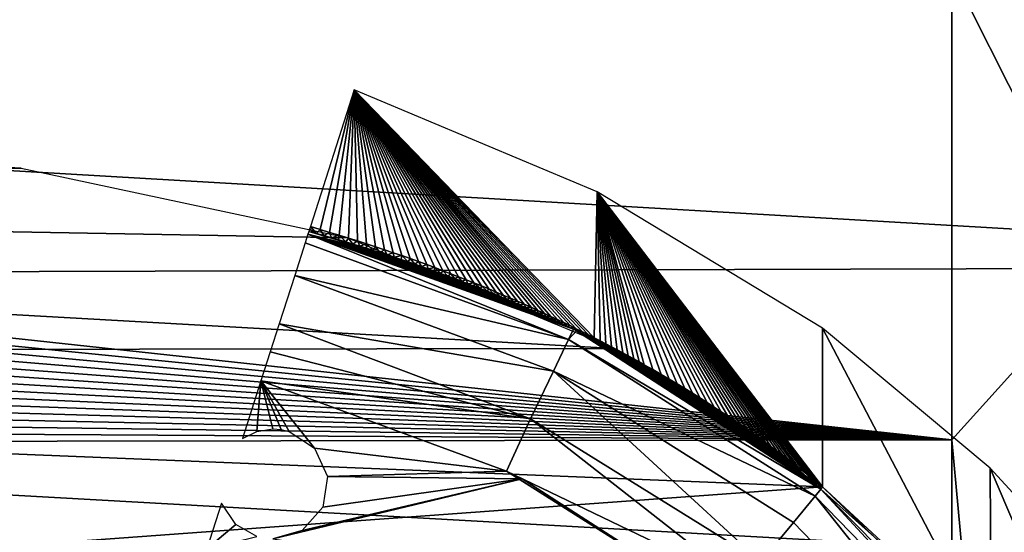
# Model space of a CAD drawing. Units: millimetres. Extents: x -179 to 179, y -670 to 0.
# Drawn here: x 69 to 132, y -286 to -253 of the extents above; entities that cross this region are included whole.
import ezdxf

# ---------------------------------------------------------------- set-up
doc = ezdxf.new("R2010")
doc.units = ezdxf.units.MM
doc.header["$LTSCALE"] = 65.185185
for name, color, linetype in [('121', 7, 'CONTINUOUS'), ('123', 7, 'CONTINUOUS'), ('156', 7, 'CONTINUOUS'), ('262', 7, 'CONTINUOUS'), ('303', 7, 'CONTINUOUS'), ('32', 7, 'CONTINUOUS'), ('34', 7, 'CONTINUOUS'), ('35', 7, 'CONTINUOUS'), ('36', 7, 'CONTINUOUS'), ('37', 7, 'CONTINUOUS')]:
    doc.layers.add(name, color=color, linetype=linetype)

msp = doc.modelspace()

# ---------------------------------------------------------------- linework, layer by layer
at = {"layer": '121', "linetype": 'CONTINUOUS'}
for points in [[(120.017, -283.195, -457.798), (127.716, -290.345, -457.798), (120, -283.182, -416.298), (120.017, -283.195, -457.798)], [(120, -283.182, -416.298), (127.716, -290.345, -457.798), (130.733, -293.575, -416.298), (120, -283.182, -416.298)]]:
    msp.add_3dface(points, dxfattribs=at)
at = {"layer": '123', "linetype": 'CONTINUOUS'}
for points in [[(128.225, -280.19, -801.798), (-128.232, -252.434, -801.798), (128.232, -250.394, -801.798), (128.225, -280.19, -801.798)], [(-128.232, -254.557, -801.798), (-128.232, -252.434, -801.798), (128.225, -280.19, -801.798), (-128.232, -254.557, -801.798)], [(-128.232, -256.662, -801.798), (-128.232, -254.557, -801.798), (128.225, -280.19, -801.798), (-128.232, -256.662, -801.798)], [(-128.232, -258.749, -801.798), (-128.232, -256.662, -801.798), (128.225, -280.19, -801.798), (-128.232, -258.749, -801.798)], [(-128.231, -260.819, -801.798), (-128.232, -258.749, -801.798), (128.225, -280.19, -801.798), (-128.231, -260.819, -801.798)], [(-128.231, -262.871, -801.798), (-128.231, -260.819, -801.798), (128.225, -280.19, -801.798), (-128.231, -262.871, -801.798)], [(-128.231, -264.905, -801.798), (-128.231, -262.871, -801.798), (128.225, -280.19, -801.798), (-128.231, -264.905, -801.798)], [(-128.23, -266.921, -801.798), (-128.231, -264.905, -801.798), (128.225, -280.19, -801.798), (-128.23, -266.921, -801.798)], [(-128.23, -268.921, -801.798), (-128.23, -266.921, -801.798), (128.225, -280.19, -801.798), (-128.23, -268.921, -801.798)], [(-128.229, -270.905, -801.798), (-128.23, -268.921, -801.798), (128.225, -280.19, -801.798), (-128.229, -270.905, -801.798)], [(-128.229, -272.872, -801.798), (-128.229, -270.905, -801.798), (128.225, -280.19, -801.798), (-128.229, -272.872, -801.798)], [(-128.228, -274.823, -801.798), (-128.229, -272.872, -801.798), (128.225, -280.19, -801.798), (-128.228, -274.823, -801.798)], [(-128.227, -276.757, -801.798), (-128.228, -274.823, -801.798), (128.225, -280.19, -801.798), (-128.227, -276.757, -801.798)], [(-128.226, -278.675, -801.798), (-128.227, -276.757, -801.798), (128.225, -280.19, -801.798), (-128.226, -278.675, -801.798)], [(-128.225, -280.578, -801.798), (-128.226, -278.675, -801.798), (128.225, -280.19, -801.798), (-128.225, -280.578, -801.798)], [(128.194, -306.45, -801.798), (-128.225, -280.578, -801.798), (128.225, -280.19, -801.798), (128.194, -306.45, -801.798)], [(-128.224, -282.465, -801.798), (-128.225, -280.578, -801.798), (128.194, -306.45, -801.798), (-128.224, -282.465, -801.798)], [(-128.223, -284.336, -801.798), (-128.224, -282.465, -801.798), (128.194, -306.45, -801.798), (-128.223, -284.336, -801.798)], [(-128.221, -286.191, -801.798), (-128.223, -284.336, -801.798), (128.194, -306.45, -801.798), (-128.221, -286.191, -801.798)]]:
    msp.add_3dface(points, dxfattribs=at)
at = {"layer": '156', "linetype": 'CONTINUOUS'}
for points in [[(-173.429, -248.946, -401.798), (173.434, -269.173, -401.798), (173.429, -248.096, -401.798), (-173.429, -248.946, -401.798)], [(-173.429, -248.946, -401.798), (-173.435, -270.167, -401.798), (173.434, -269.173, -401.798), (-173.429, -248.946, -401.798)], [(-173.435, -270.167, -401.798), (173.438, -289.594, -401.798), (173.434, -269.173, -401.798), (-173.435, -270.167, -401.798)], [(-173.435, -270.167, -401.798), (-173.439, -290.725, -401.798), (173.438, -289.594, -401.798), (-173.435, -270.167, -401.798)]]:
    msp.add_3dface(points, dxfattribs=at)
at = {"layer": '262', "linetype": 'CONTINUOUS'}
for points in [[(-55.578, -261.822, -412.798), (68.959, -262.9, -412.798), (-68.877, -264.493, -412.798), (-55.578, -261.822, -412.798)], [(64.595, -262.421, -412.798), (68.959, -262.9, -412.798), (-55.578, -261.822, -412.798), (64.595, -262.421, -412.798)], [(68.959, -262.9, -412.798), (89.767, -267.322, -412.798), (-68.877, -264.493, -412.798), (68.959, -262.9, -412.798)], [(-68.877, -264.493, -412.798), (106.748, -274.366, -412.798), (-89.959, -274.643, -412.798), (-68.877, -264.493, -412.798)], [(89.767, -267.322, -412.798), (106.748, -274.366, -412.798), (-68.877, -264.493, -412.798), (89.767, -267.322, -412.798)], [(106.748, -274.366, -412.798), (120.001, -283.182, -412.798), (-89.959, -274.643, -412.798), (106.748, -274.366, -412.798)], [(120.001, -283.182, -412.798), (30.117, -289.75, -412.798), (-89.959, -274.643, -412.798), (120.001, -283.182, -412.798)], [(130.733, -293.576, -412.798), (30.117, -289.75, -412.798), (120.001, -283.182, -412.798), (130.733, -293.576, -412.798)]]:
    msp.add_3dface(points, dxfattribs=at)
at = {"layer": '303', "linetype": 'CONTINUOUS'}
for points in [[(137.873, -269.505, -744.185), (128.207, -127.595, -801.798), (135.767, -125, -756.798), (137.873, -269.505, -744.185)], [(128.219, -176.645, -801.798), (128.207, -127.595, -801.798), (137.873, -269.505, -744.185), (128.219, -176.645, -801.798)], [(128.228, -216.374, -801.798), (128.219, -176.645, -801.798), (137.873, -269.505, -744.185), (128.228, -216.374, -801.798)], [(128.232, -250.394, -801.798), (128.228, -216.374, -801.798), (137.873, -269.505, -744.185), (128.232, -250.394, -801.798)], [(128.225, -280.19, -801.798), (128.232, -250.394, -801.798), (137.873, -269.505, -744.185), (128.225, -280.19, -801.798)], [(128.225, -280.19, -801.798), (137.873, -269.505, -744.185), (137.395, -379.375, -744.185), (128.225, -280.19, -801.798)], [(128.194, -306.45, -801.798), (128.225, -280.19, -801.798), (137.395, -379.375, -744.185), (128.194, -306.45, -801.798)]]:
    msp.add_3dface(points, dxfattribs=at)
at = {"layer": '32', "linetype": 'CONTINUOUS'}
for points in [[(83.05, -280.099, -467.798), (83.98, -279.651, -467.798), (84.225, -276.442, -467.798), (83.05, -280.099, -467.798)], [(83.98, -279.651, -467.798), (85, -279.5, -467.798), (84.225, -276.442, -467.798), (83.98, -279.651, -467.798)], [(86.033, -279.656, -467.798), (87.644, -280.713, -467.798), (84.225, -276.442, -467.798), (86.033, -279.656, -467.798)], [(84.225, -276.442, -467.798), (87.644, -280.713, -467.798), (99.875, -282.193, -467.798), (84.225, -276.442, -467.798)], [(85.522, -279.539, -467.798), (86.033, -279.656, -467.798), (84.225, -276.442, -467.798), (85.522, -279.539, -467.798)], [(85, -279.5, -467.798), (85.522, -279.539, -467.798), (84.225, -276.442, -467.798), (85, -279.5, -467.798)], [(87.644, -280.713, -467.798), (88.467, -282.529, -467.798), (99.875, -282.193, -467.798), (87.644, -280.713, -467.798)], [(86.848, -285.968, -467.798), (85, -286.5, -467.798), (100.86, -282.677, -467.798), (86.848, -285.968, -467.798)], [(100.86, -282.677, -467.798), (85, -286.5, -467.798), (113.638, -290.897, -467.798), (100.86, -282.677, -467.798)], [(88.171, -284.479, -467.798), (86.848, -285.968, -467.798), (100.86, -282.677, -467.798), (88.171, -284.479, -467.798)], [(88.467, -282.529, -467.798), (88.171, -284.479, -467.798), (100.86, -282.677, -467.798), (88.467, -282.529, -467.798)], [(99.875, -282.193, -467.798), (88.467, -282.529, -467.798), (100.86, -282.677, -467.798), (99.875, -282.193, -467.798)], [(81.724, -284.227, -467.798), (80.792, -287.126, -467.798), (82.632, -285.572, -467.798), (81.724, -284.227, -467.798)], [(82.632, -285.572, -467.798), (80.792, -287.126, -467.798), (83.968, -286.344, -467.798), (82.632, -285.572, -467.798)]]:
    msp.add_3dface(points, dxfattribs=at)
at = {"layer": '34', "linetype": 'CONTINUOUS'}
for points in [[(119.53, -283.784, -461.631), (135.179, -299.878, -461.479), (119.895, -283.342, -459.741), (119.53, -283.784, -461.631)], [(120.017, -283.195, -457.798), (119.895, -283.342, -459.741), (127.716, -290.345, -457.798), (120.017, -283.195, -457.798)], [(135.179, -299.878, -461.479), (135.261, -298.866, -457.798), (119.895, -283.342, -459.741), (135.179, -299.878, -461.479)], [(119.895, -283.342, -459.741), (135.261, -298.866, -457.798), (127.716, -290.345, -457.798), (119.895, -283.342, -459.741)], [(118.148, -285.454, -464.871), (133.446, -301.277, -464.869), (119.53, -283.784, -461.631), (118.148, -285.454, -464.871)], [(133.446, -301.277, -464.869), (135.179, -299.878, -461.479), (119.53, -283.784, -461.631), (133.446, -301.277, -464.869)], [(116.081, -287.949, -467.036), (133.446, -301.277, -464.869), (118.148, -285.454, -464.871), (116.081, -287.949, -467.036)]]:
    msp.add_3dface(points, dxfattribs=at)
at = {"layer": '35', "linetype": 'CONTINUOUS'}
for points in [[(87.225, -267.103, -459.782), (87.049, -267.653, -461.66), (103.822, -273.795, -461.525), (87.225, -267.103, -459.782)], [(87.286, -266.914, -457.849), (87.225, -267.103, -459.782), (91.391, -268.128, -457.849), (87.286, -266.914, -457.849)], [(91.391, -268.128, -457.849), (87.225, -267.103, -459.782), (91.813, -268.263, -457.849), (91.391, -268.128, -457.849)], [(91.813, -268.263, -457.849), (87.225, -267.103, -459.782), (92.274, -268.413, -457.849), (91.813, -268.263, -457.849)], [(92.274, -268.413, -457.849), (87.225, -267.103, -459.782), (92.727, -268.562, -457.85), (92.274, -268.413, -457.849)], [(92.727, -268.562, -457.85), (87.225, -267.103, -459.782), (93.173, -268.711, -457.85), (92.727, -268.562, -457.85)], [(93.173, -268.711, -457.85), (87.225, -267.103, -459.782), (93.611, -268.859, -457.85), (93.173, -268.711, -457.85)], [(93.611, -268.859, -457.85), (87.225, -267.103, -459.782), (94.041, -269.007, -457.851), (93.611, -268.859, -457.85)], [(94.041, -269.007, -457.851), (87.225, -267.103, -459.782), (94.464, -269.155, -457.851), (94.041, -269.007, -457.851)], [(94.464, -269.155, -457.851), (87.225, -267.103, -459.782), (94.88, -269.302, -457.851), (94.464, -269.155, -457.851)], [(94.88, -269.302, -457.851), (87.225, -267.103, -459.782), (95.29, -269.449, -457.852), (94.88, -269.302, -457.851)], [(95.29, -269.449, -457.852), (87.225, -267.103, -459.782), (95.692, -269.595, -457.852), (95.29, -269.449, -457.852)], [(95.692, -269.595, -457.852), (87.225, -267.103, -459.782), (96.136, -269.759, -457.852), (95.692, -269.595, -457.852)], [(96.136, -269.759, -457.852), (87.225, -267.103, -459.782), (96.572, -269.922, -457.853), (96.136, -269.759, -457.852)], [(96.572, -269.922, -457.853), (87.225, -267.103, -459.782), (97, -270.084, -457.853), (96.572, -269.922, -457.853)], [(97, -270.084, -457.853), (87.225, -267.103, -459.782), (97.419, -270.246, -457.854), (97, -270.084, -457.853)], [(97.419, -270.246, -457.854), (87.225, -267.103, -459.782), (97.831, -270.406, -457.854), (97.419, -270.246, -457.854)], [(97.831, -270.406, -457.854), (87.225, -267.103, -459.782), (98.235, -270.565, -457.854), (97.831, -270.406, -457.854)], [(98.235, -270.565, -457.854), (87.225, -267.103, -459.782), (98.631, -270.724, -457.855), (98.235, -270.565, -457.854)], [(98.631, -270.724, -457.855), (87.225, -267.103, -459.782), (99.02, -270.881, -457.855), (98.631, -270.724, -457.855)], [(99.02, -270.881, -457.855), (87.225, -267.103, -459.782), (99.455, -271.06, -457.855), (99.02, -270.881, -457.855)], [(99.455, -271.06, -457.855), (87.225, -267.103, -459.782), (99.881, -271.237, -457.856), (99.455, -271.06, -457.855)], [(99.881, -271.237, -457.856), (87.225, -267.103, -459.782), (100.298, -271.413, -457.856), (99.881, -271.237, -457.856)], [(100.298, -271.413, -457.856), (87.225, -267.103, -459.782), (100.706, -271.587, -457.856), (100.298, -271.413, -457.856)], [(100.706, -271.587, -457.856), (87.225, -267.103, -459.782), (101.105, -271.76, -457.857), (100.706, -271.587, -457.856)], [(101.105, -271.76, -457.857), (87.225, -267.103, -459.782), (101.496, -271.931, -457.857), (101.105, -271.76, -457.857)], [(101.496, -271.931, -457.857), (87.225, -267.103, -459.782), (101.878, -272.101, -457.857), (101.496, -271.931, -457.857)], [(101.878, -272.101, -457.857), (87.225, -267.103, -459.782), (102.357, -272.316, -457.857), (101.878, -272.101, -457.857)], [(102.357, -272.316, -457.857), (87.225, -267.103, -459.782), (102.823, -272.529, -457.857), (102.357, -272.316, -457.857)], [(102.823, -272.529, -457.857), (87.225, -267.103, -459.782), (103.276, -272.739, -457.857), (102.823, -272.529, -457.857)], [(103.276, -272.739, -457.857), (87.225, -267.103, -459.782), (103.718, -272.947, -457.857), (103.276, -272.739, -457.857)], [(103.718, -272.947, -457.857), (87.225, -267.103, -459.782), (104.147, -273.152, -457.857), (103.718, -272.947, -457.857)], [(104.147, -273.152, -457.857), (87.225, -267.103, -459.782), (103.822, -273.795, -461.525), (104.147, -273.152, -457.857)], [(87.771, -267.048, -457.849), (87.286, -266.914, -457.849), (90.963, -267.994, -457.849), (87.771, -267.048, -457.849)], [(90.963, -267.994, -457.849), (87.286, -266.914, -457.849), (91.391, -268.128, -457.849), (90.963, -267.994, -457.849)], [(88.248, -267.183, -457.849), (87.771, -267.048, -457.849), (90.529, -267.859, -457.849), (88.248, -267.183, -457.849)], [(90.529, -267.859, -457.849), (87.771, -267.048, -457.849), (90.963, -267.994, -457.849), (90.529, -267.859, -457.849)], [(87.049, -267.653, -461.66), (86.386, -269.718, -464.882), (103.822, -273.795, -461.525), (87.049, -267.653, -461.66)], [(88.718, -267.318, -457.849), (88.248, -267.183, -457.849), (90.086, -267.724, -457.849), (88.718, -267.318, -457.849)], [(90.086, -267.724, -457.849), (88.248, -267.183, -457.849), (90.529, -267.859, -457.849), (90.086, -267.724, -457.849)], [(89.181, -267.453, -457.849), (88.718, -267.318, -457.849), (89.637, -267.588, -457.849), (89.181, -267.453, -457.849)], [(89.637, -267.588, -457.849), (88.718, -267.318, -457.849), (90.086, -267.724, -457.849), (89.637, -267.588, -457.849)], [(86.386, -269.718, -464.882), (85.395, -272.799, -467.038), (102.856, -275.808, -464.894), (86.386, -269.718, -464.882)], [(103.822, -273.795, -461.525), (86.386, -269.718, -464.882), (102.856, -275.808, -464.894), (103.822, -273.795, -461.525)], [(85.395, -272.799, -467.038), (84.819, -274.595, -467.608), (101.393, -278.856, -467.102), (85.395, -272.799, -467.038)], [(102.856, -275.808, -464.894), (85.395, -272.799, -467.038), (101.393, -278.856, -467.102), (102.856, -275.808, -464.894)], [(104.147, -273.152, -457.857), (103.822, -273.795, -461.525), (104.336, -273.243, -457.857), (104.147, -273.152, -457.857)], [(103.822, -273.795, -461.525), (119.895, -283.342, -459.741), (104.336, -273.243, -457.857), (103.822, -273.795, -461.525)], [(104.336, -273.243, -457.857), (119.895, -283.342, -459.741), (104.785, -273.461, -457.857), (104.336, -273.243, -457.857)], [(119.53, -283.784, -461.631), (103.822, -273.795, -461.525), (102.856, -275.808, -464.894), (119.53, -283.784, -461.631)], [(119.53, -283.784, -461.631), (119.895, -283.342, -459.741), (103.822, -273.795, -461.525), (119.53, -283.784, -461.631)], [(104.785, -273.461, -457.857), (119.895, -283.342, -459.741), (105.221, -273.676, -457.857), (104.785, -273.461, -457.857)], [(105.221, -273.676, -457.857), (119.895, -283.342, -459.741), (105.644, -273.888, -457.857), (105.221, -273.676, -457.857)], [(105.644, -273.888, -457.857), (119.895, -283.342, -459.741), (106.054, -274.096, -457.857), (105.644, -273.888, -457.857)], [(84.819, -274.595, -467.608), (84.225, -276.442, -467.798), (101.393, -278.856, -467.102), (84.819, -274.595, -467.608)], [(106.054, -274.096, -457.857), (119.895, -283.342, -459.741), (106.453, -274.301, -457.856), (106.054, -274.096, -457.857)], [(106.453, -274.301, -457.856), (119.895, -283.342, -459.741), (106.84, -274.503, -457.856), (106.453, -274.301, -457.856)], [(106.84, -274.503, -457.856), (119.895, -283.342, -459.741), (107.216, -274.701, -457.856), (106.84, -274.503, -457.856)], [(107.216, -274.701, -457.856), (119.895, -283.342, -459.741), (107.581, -274.895, -457.855), (107.216, -274.701, -457.856)], [(107.581, -274.895, -457.855), (119.895, -283.342, -459.741), (107.935, -275.086, -457.854), (107.581, -274.895, -457.855)], [(107.935, -275.086, -457.854), (119.895, -283.342, -459.741), (108.279, -275.274, -457.854), (107.935, -275.086, -457.854)], [(108.279, -275.274, -457.854), (119.895, -283.342, -459.741), (108.696, -275.504, -457.853), (108.279, -275.274, -457.854)], [(116.081, -287.949, -467.036), (102.856, -275.808, -464.894), (101.393, -278.856, -467.102), (116.081, -287.949, -467.036)], [(116.081, -287.949, -467.036), (118.148, -285.454, -464.871), (102.856, -275.808, -464.894), (116.081, -287.949, -467.036)], [(118.148, -285.454, -464.871), (119.53, -283.784, -461.631), (102.856, -275.808, -464.894), (118.148, -285.454, -464.871)], [(108.696, -275.504, -457.853), (119.895, -283.342, -459.741), (109.097, -275.729, -457.852), (108.696, -275.504, -457.853)], [(109.097, -275.729, -457.852), (119.895, -283.342, -459.741), (109.484, -275.948, -457.851), (109.097, -275.729, -457.852)], [(84.225, -276.442, -467.798), (99.875, -282.193, -467.798), (101.393, -278.856, -467.102), (84.225, -276.442, -467.798)], [(109.484, -275.948, -457.851), (119.895, -283.342, -459.741), (109.857, -276.163, -457.85), (109.484, -275.948, -457.851)], [(109.857, -276.163, -457.85), (119.895, -283.342, -459.741), (110.217, -276.372, -457.849), (109.857, -276.163, -457.85)], [(110.217, -276.372, -457.849), (119.895, -283.342, -459.741), (110.564, -276.576, -457.849), (110.217, -276.372, -457.849)], [(110.564, -276.576, -457.849), (119.895, -283.342, -459.741), (110.899, -276.775, -457.848), (110.564, -276.576, -457.849)], [(110.899, -276.775, -457.848), (119.895, -283.342, -459.741), (111.222, -276.97, -457.846), (110.899, -276.775, -457.848)], [(111.222, -276.97, -457.846), (119.895, -283.342, -459.741), (111.635, -277.221, -457.845), (111.222, -276.97, -457.846)], [(111.635, -277.221, -457.845), (119.895, -283.342, -459.741), (112.029, -277.465, -457.844), (111.635, -277.221, -457.845)], [(112.029, -277.465, -457.844), (119.895, -283.342, -459.741), (112.404, -277.7, -457.842), (112.029, -277.465, -457.844)], [(112.404, -277.7, -457.842), (119.895, -283.342, -459.741), (112.763, -277.927, -457.841), (112.404, -277.7, -457.842)], [(112.763, -277.927, -457.841), (119.895, -283.342, -459.741), (113.105, -278.146, -457.839), (112.763, -277.927, -457.841)], [(113.105, -278.146, -457.839), (119.895, -283.342, -459.741), (113.431, -278.357, -457.838), (113.105, -278.146, -457.839)], [(113.431, -278.357, -457.838), (119.895, -283.342, -459.741), (113.743, -278.562, -457.837), (113.431, -278.357, -457.838)], [(99.875, -282.193, -467.798), (114.877, -289.402, -467.608), (101.393, -278.856, -467.102), (99.875, -282.193, -467.798)], [(114.877, -289.402, -467.608), (116.081, -287.949, -467.036), (101.393, -278.856, -467.102), (114.877, -289.402, -467.608)], [(113.743, -278.562, -457.837), (119.895, -283.342, -459.741), (114.04, -278.758, -457.835), (113.743, -278.562, -457.837)], [(114.04, -278.758, -457.835), (119.895, -283.342, -459.741), (114.324, -278.948, -457.834), (114.04, -278.758, -457.835)], [(114.324, -278.948, -457.834), (119.895, -283.342, -459.741), (114.726, -279.22, -457.832), (114.324, -278.948, -457.834)], [(114.726, -279.22, -457.832), (119.895, -283.342, -459.741), (115.101, -279.477, -457.83), (114.726, -279.22, -457.832)], [(115.101, -279.477, -457.83), (119.895, -283.342, -459.741), (115.451, -279.721, -457.828), (115.101, -279.477, -457.83)], [(115.451, -279.721, -457.828), (119.895, -283.342, -459.741), (115.778, -279.951, -457.826), (115.451, -279.721, -457.828)], [(115.778, -279.951, -457.826), (119.895, -283.342, -459.741), (116.083, -280.169, -457.825), (115.778, -279.951, -457.826)], [(116.083, -280.169, -457.825), (119.895, -283.342, -459.741), (116.368, -280.375, -457.823), (116.083, -280.169, -457.825)], [(116.368, -280.375, -457.823), (119.895, -283.342, -459.741), (116.635, -280.568, -457.821), (116.368, -280.375, -457.823)], [(116.635, -280.568, -457.821), (119.895, -283.342, -459.741), (116.884, -280.751, -457.82), (116.635, -280.568, -457.821)], [(116.884, -280.751, -457.82), (119.895, -283.342, -459.741), (117.338, -281.085, -457.817), (116.884, -280.751, -457.82)], [(117.338, -281.085, -457.817), (119.895, -283.342, -459.741), (118.878, -282.281, -457.807), (117.338, -281.085, -457.817)], [(117.735, -281.381, -457.814), (117.338, -281.085, -457.817), (118.878, -282.281, -457.807), (117.735, -281.381, -457.814)], [(118.082, -281.645, -457.812), (117.735, -281.381, -457.814), (118.648, -282.093, -457.808), (118.082, -281.645, -457.812)], [(118.648, -282.093, -457.808), (117.735, -281.381, -457.814), (118.878, -282.281, -457.807), (118.648, -282.093, -457.808)], [(118.385, -281.882, -457.81), (118.082, -281.645, -457.812), (118.648, -282.093, -457.808), (118.385, -281.882, -457.81)], [(99.875, -282.193, -467.798), (100.86, -282.677, -467.798), (113.638, -290.897, -467.798), (99.875, -282.193, -467.798)], [(99.875, -282.193, -467.798), (113.638, -290.897, -467.798), (114.877, -289.402, -467.608), (99.875, -282.193, -467.798)], [(118.878, -282.281, -457.807), (119.895, -283.342, -459.741), (119.677, -282.922, -457.801), (118.878, -282.281, -457.807)], [(119.082, -282.444, -457.805), (118.878, -282.281, -457.807), (119.677, -282.922, -457.801), (119.082, -282.444, -457.805)], [(119.265, -282.584, -457.804), (119.082, -282.444, -457.805), (119.677, -282.922, -457.801), (119.265, -282.584, -457.804)], [(119.428, -282.703, -457.802), (119.265, -282.584, -457.804), (119.677, -282.922, -457.801), (119.428, -282.703, -457.802)], [(119.566, -282.814, -457.801), (119.428, -282.703, -457.802), (119.677, -282.922, -457.801), (119.566, -282.814, -457.801)], [(120.017, -283.195, -457.798), (119.677, -282.922, -457.801), (119.895, -283.342, -459.741), (120.017, -283.195, -457.798)]]:
    msp.add_3dface(points, dxfattribs=at)
at = {"layer": '36', "linetype": 'CONTINUOUS'}
for points in [[(87.286, -266.914, -457.849), (87.771, -267.048, -457.849), (87.334, -266.765, -437.08), (87.286, -266.914, -457.849)], [(87.334, -266.765, -437.08), (87.771, -267.048, -457.849), (87.382, -266.616, -416.298), (87.334, -266.765, -437.08)], [(87.382, -266.616, -416.298), (87.771, -267.048, -457.849), (87.998, -266.796, -416.298), (87.382, -266.616, -416.298)], [(87.771, -267.048, -457.849), (88.248, -267.183, -457.849), (87.998, -266.796, -416.298), (87.771, -267.048, -457.849)], [(87.998, -266.796, -416.298), (88.248, -267.183, -457.849), (88.607, -266.978, -416.298), (87.998, -266.796, -416.298)], [(88.248, -267.183, -457.849), (88.718, -267.318, -457.849), (88.607, -266.978, -416.298), (88.248, -267.183, -457.849)], [(88.607, -266.978, -416.298), (88.718, -267.318, -457.849), (89.208, -267.16, -416.298), (88.607, -266.978, -416.298)], [(88.718, -267.318, -457.849), (89.181, -267.453, -457.849), (89.208, -267.16, -416.298), (88.718, -267.318, -457.849)], [(89.181, -267.453, -457.849), (89.637, -267.588, -457.849), (89.208, -267.16, -416.298), (89.181, -267.453, -457.849)], [(89.208, -267.16, -416.298), (89.637, -267.588, -457.849), (89.801, -267.343, -416.298), (89.208, -267.16, -416.298)], [(89.637, -267.588, -457.849), (90.086, -267.724, -457.849), (89.801, -267.343, -416.298), (89.637, -267.588, -457.849)], [(89.801, -267.343, -416.298), (90.086, -267.724, -457.849), (90.387, -267.527, -416.298), (89.801, -267.343, -416.298)], [(90.086, -267.724, -457.849), (90.529, -267.859, -457.849), (90.387, -267.527, -416.298), (90.086, -267.724, -457.849)], [(90.387, -267.527, -416.298), (90.529, -267.859, -457.849), (90.965, -267.712, -416.298), (90.387, -267.527, -416.298)], [(90.529, -267.859, -457.849), (90.963, -267.994, -457.849), (90.965, -267.712, -416.298), (90.529, -267.859, -457.849)], [(90.963, -267.994, -457.849), (91.391, -268.128, -457.849), (90.965, -267.712, -416.298), (90.963, -267.994, -457.849)], [(90.965, -267.712, -416.298), (91.391, -268.128, -457.849), (91.535, -267.898, -416.298), (90.965, -267.712, -416.298)], [(91.391, -268.128, -457.849), (91.813, -268.263, -457.849), (91.535, -267.898, -416.298), (91.391, -268.128, -457.849)], [(91.535, -267.898, -416.298), (91.813, -268.263, -457.849), (92.098, -268.085, -416.298), (91.535, -267.898, -416.298)], [(91.813, -268.263, -457.849), (92.274, -268.413, -457.849), (92.098, -268.085, -416.298), (91.813, -268.263, -457.849)], [(92.098, -268.085, -416.298), (92.274, -268.413, -457.849), (92.652, -268.273, -416.298), (92.098, -268.085, -416.298)], [(92.274, -268.413, -457.849), (92.727, -268.562, -457.85), (92.652, -268.273, -416.298), (92.274, -268.413, -457.849)], [(92.652, -268.273, -416.298), (92.727, -268.562, -457.85), (93.199, -268.462, -416.298), (92.652, -268.273, -416.298)], [(92.727, -268.562, -457.85), (93.173, -268.711, -457.85), (93.199, -268.462, -416.298), (92.727, -268.562, -457.85)], [(93.173, -268.711, -457.85), (93.611, -268.859, -457.85), (93.199, -268.462, -416.298), (93.173, -268.711, -457.85)], [(93.199, -268.462, -416.298), (93.611, -268.859, -457.85), (93.737, -268.653, -416.298), (93.199, -268.462, -416.298)], [(93.611, -268.859, -457.85), (94.041, -269.007, -457.851), (93.737, -268.653, -416.298), (93.611, -268.859, -457.85)], [(93.737, -268.653, -416.298), (94.041, -269.007, -457.851), (94.269, -268.843, -416.298), (93.737, -268.653, -416.298)], [(94.041, -269.007, -457.851), (94.464, -269.155, -457.851), (94.269, -268.843, -416.298), (94.041, -269.007, -457.851)], [(94.269, -268.843, -416.298), (94.464, -269.155, -457.851), (94.793, -269.035, -416.298), (94.269, -268.843, -416.298)], [(94.464, -269.155, -457.851), (94.88, -269.302, -457.851), (94.793, -269.035, -416.298), (94.464, -269.155, -457.851)], [(94.793, -269.035, -416.298), (94.88, -269.302, -457.851), (95.31, -269.227, -416.298), (94.793, -269.035, -416.298)], [(94.88, -269.302, -457.851), (95.29, -269.449, -457.852), (95.31, -269.227, -416.298), (94.88, -269.302, -457.851)], [(95.29, -269.449, -457.852), (95.692, -269.595, -457.852), (95.31, -269.227, -416.298), (95.29, -269.449, -457.852)], [(95.31, -269.227, -416.298), (95.692, -269.595, -457.852), (95.822, -269.419, -416.298), (95.31, -269.227, -416.298)], [(95.692, -269.595, -457.852), (96.136, -269.759, -457.852), (95.822, -269.419, -416.298), (95.692, -269.595, -457.852)], [(95.822, -269.419, -416.298), (96.136, -269.759, -457.852), (96.326, -269.612, -416.298), (95.822, -269.419, -416.298)], [(96.136, -269.759, -457.852), (96.572, -269.922, -457.853), (96.326, -269.612, -416.298), (96.136, -269.759, -457.852)], [(96.326, -269.612, -416.298), (96.572, -269.922, -457.853), (96.823, -269.805, -416.298), (96.326, -269.612, -416.298)], [(96.572, -269.922, -457.853), (97, -270.084, -457.853), (96.823, -269.805, -416.298), (96.572, -269.922, -457.853)], [(96.823, -269.805, -416.298), (97, -270.084, -457.853), (97.314, -269.999, -416.298), (96.823, -269.805, -416.298)], [(97, -270.084, -457.853), (97.419, -270.246, -457.854), (97.314, -269.999, -416.298), (97, -270.084, -457.853)], [(97.314, -269.999, -416.298), (97.419, -270.246, -457.854), (97.797, -270.193, -416.298), (97.314, -269.999, -416.298)], [(97.419, -270.246, -457.854), (97.831, -270.406, -457.854), (97.797, -270.193, -416.298), (97.419, -270.246, -457.854)], [(97.831, -270.406, -457.854), (98.235, -270.565, -457.854), (97.797, -270.193, -416.298), (97.831, -270.406, -457.854)], [(97.797, -270.193, -416.298), (98.235, -270.565, -457.854), (98.274, -270.388, -416.298), (97.797, -270.193, -416.298)], [(98.235, -270.565, -457.854), (98.631, -270.724, -457.855), (98.274, -270.388, -416.298), (98.235, -270.565, -457.854)], [(98.274, -270.388, -416.298), (98.631, -270.724, -457.855), (98.744, -270.582, -416.298), (98.274, -270.388, -416.298)], [(98.631, -270.724, -457.855), (99.02, -270.881, -457.855), (98.744, -270.582, -416.298), (98.631, -270.724, -457.855)], [(98.744, -270.582, -416.298), (99.02, -270.881, -457.855), (99.209, -270.777, -416.298), (98.744, -270.582, -416.298)], [(99.02, -270.881, -457.855), (99.455, -271.06, -457.855), (99.209, -270.777, -416.298), (99.02, -270.881, -457.855)], [(99.209, -270.777, -416.298), (99.455, -271.06, -457.855), (99.667, -270.972, -416.298), (99.209, -270.777, -416.298)], [(99.455, -271.06, -457.855), (99.881, -271.237, -457.856), (99.667, -270.972, -416.298), (99.455, -271.06, -457.855)], [(99.667, -270.972, -416.298), (99.881, -271.237, -457.856), (100.12, -271.167, -416.298), (99.667, -270.972, -416.298)], [(99.881, -271.237, -457.856), (100.298, -271.413, -457.856), (100.12, -271.167, -416.298), (99.881, -271.237, -457.856)], [(100.12, -271.167, -416.298), (100.298, -271.413, -457.856), (100.565, -271.362, -416.298), (100.12, -271.167, -416.298)], [(100.298, -271.413, -457.856), (100.706, -271.587, -457.856), (100.565, -271.362, -416.298), (100.298, -271.413, -457.856)], [(100.565, -271.362, -416.298), (100.706, -271.587, -457.856), (101.005, -271.557, -416.298), (100.565, -271.362, -416.298)], [(100.706, -271.587, -457.856), (101.105, -271.76, -457.857), (101.005, -271.557, -416.298), (100.706, -271.587, -457.856)], [(101.005, -271.557, -416.298), (101.105, -271.76, -457.857), (101.438, -271.752, -416.298), (101.005, -271.557, -416.298)], [(101.105, -271.76, -457.857), (101.496, -271.931, -457.857), (101.438, -271.752, -416.298), (101.105, -271.76, -457.857)], [(101.438, -271.752, -416.298), (101.496, -271.931, -457.857), (101.866, -271.947, -416.298), (101.438, -271.752, -416.298)], [(101.496, -271.931, -457.857), (101.878, -272.101, -457.857), (101.866, -271.947, -416.298), (101.496, -271.931, -457.857)], [(101.866, -271.947, -416.298), (101.878, -272.101, -457.857), (102.288, -272.142, -416.298), (101.866, -271.947, -416.298)], [(101.878, -272.101, -457.857), (102.357, -272.316, -457.857), (102.288, -272.142, -416.298), (101.878, -272.101, -457.857)], [(102.288, -272.142, -416.298), (102.357, -272.316, -457.857), (102.704, -272.336, -416.298), (102.288, -272.142, -416.298)], [(102.357, -272.316, -457.857), (102.823, -272.529, -457.857), (102.704, -272.336, -416.298), (102.357, -272.316, -457.857)], [(102.704, -272.336, -416.298), (102.823, -272.529, -457.857), (103.115, -272.531, -416.298), (102.704, -272.336, -416.298)], [(102.823, -272.529, -457.857), (103.276, -272.739, -457.857), (103.115, -272.531, -416.298), (102.823, -272.529, -457.857)], [(103.115, -272.531, -416.298), (103.276, -272.739, -457.857), (103.521, -272.725, -416.298), (103.115, -272.531, -416.298)], [(103.276, -272.739, -457.857), (103.718, -272.947, -457.857), (103.521, -272.725, -416.298), (103.276, -272.739, -457.857)], [(103.521, -272.725, -416.298), (103.718, -272.947, -457.857), (103.921, -272.919, -416.298), (103.521, -272.725, -416.298)], [(103.718, -272.947, -457.857), (104.147, -273.152, -457.857), (103.921, -272.919, -416.298), (103.718, -272.947, -457.857)], [(103.921, -272.919, -416.298), (104.147, -273.152, -457.857), (104.314, -273.113, -416.298), (103.921, -272.919, -416.298)], [(104.147, -273.152, -457.857), (104.336, -273.243, -457.857), (104.314, -273.113, -416.298), (104.147, -273.152, -457.857)], [(104.314, -273.113, -416.298), (104.336, -273.243, -457.857), (104.703, -273.306, -416.298), (104.314, -273.113, -416.298)], [(104.336, -273.243, -457.857), (104.785, -273.461, -457.857), (104.703, -273.306, -416.298), (104.336, -273.243, -457.857)], [(104.703, -273.306, -416.298), (104.785, -273.461, -457.857), (105.086, -273.5, -416.298), (104.703, -273.306, -416.298)], [(104.785, -273.461, -457.857), (105.221, -273.676, -457.857), (105.086, -273.5, -416.298), (104.785, -273.461, -457.857)], [(105.086, -273.5, -416.298), (105.221, -273.676, -457.857), (105.464, -273.692, -416.298), (105.086, -273.5, -416.298)], [(105.221, -273.676, -457.857), (105.644, -273.888, -457.857), (105.464, -273.692, -416.298), (105.221, -273.676, -457.857)], [(105.464, -273.692, -416.298), (105.644, -273.888, -457.857), (105.838, -273.885, -416.298), (105.464, -273.692, -416.298)], [(105.644, -273.888, -457.857), (106.054, -274.096, -457.857), (105.838, -273.885, -416.298), (105.644, -273.888, -457.857)], [(105.838, -273.885, -416.298), (106.054, -274.096, -457.857), (106.207, -274.076, -416.298), (105.838, -273.885, -416.298)], [(106.054, -274.096, -457.857), (106.453, -274.301, -457.856), (106.207, -274.076, -416.298), (106.054, -274.096, -457.857)], [(106.207, -274.076, -416.298), (106.453, -274.301, -457.856), (106.57, -274.268, -416.298), (106.207, -274.076, -416.298)], [(106.453, -274.301, -457.856), (106.84, -274.503, -457.856), (106.57, -274.268, -416.298), (106.453, -274.301, -457.856)], [(106.57, -274.268, -416.298), (106.84, -274.503, -457.856), (106.928, -274.459, -416.298), (106.57, -274.268, -416.298)], [(106.84, -274.503, -457.856), (107.216, -274.701, -457.856), (106.928, -274.459, -416.298), (106.84, -274.503, -457.856)], [(106.928, -274.459, -416.298), (107.216, -274.701, -457.856), (107.281, -274.649, -416.298), (106.928, -274.459, -416.298)], [(107.216, -274.701, -457.856), (107.581, -274.895, -457.855), (107.281, -274.649, -416.298), (107.216, -274.701, -457.856)], [(107.281, -274.649, -416.298), (107.581, -274.895, -457.855), (107.629, -274.839, -416.298), (107.281, -274.649, -416.298)], [(107.581, -274.895, -457.855), (107.935, -275.086, -457.854), (107.629, -274.839, -416.298), (107.581, -274.895, -457.855)], [(107.629, -274.839, -416.298), (107.935, -275.086, -457.854), (107.973, -275.029, -416.298), (107.629, -274.839, -416.298)], [(107.935, -275.086, -457.854), (108.279, -275.274, -457.854), (107.973, -275.029, -416.298), (107.935, -275.086, -457.854)], [(107.973, -275.029, -416.298), (108.279, -275.274, -457.854), (108.312, -275.218, -416.298), (107.973, -275.029, -416.298)], [(108.279, -275.274, -457.854), (108.696, -275.504, -457.853), (108.312, -275.218, -416.298), (108.279, -275.274, -457.854)], [(108.312, -275.218, -416.298), (108.696, -275.504, -457.853), (108.647, -275.406, -416.298), (108.312, -275.218, -416.298)], [(108.696, -275.504, -457.853), (109.097, -275.729, -457.852), (108.647, -275.406, -416.298), (108.696, -275.504, -457.853)], [(108.647, -275.406, -416.298), (109.097, -275.729, -457.852), (109.187, -275.714, -416.298), (108.647, -275.406, -416.298)], [(109.097, -275.729, -457.852), (109.484, -275.948, -457.851), (109.187, -275.714, -416.298), (109.097, -275.729, -457.852)], [(109.187, -275.714, -416.298), (109.484, -275.948, -457.851), (109.714, -276.02, -416.298), (109.187, -275.714, -416.298)], [(109.484, -275.948, -457.851), (109.857, -276.163, -457.85), (109.714, -276.02, -416.298), (109.484, -275.948, -457.851)], [(109.857, -276.163, -457.85), (110.217, -276.372, -457.849), (109.714, -276.02, -416.298), (109.857, -276.163, -457.85)], [(109.714, -276.02, -416.298), (110.217, -276.372, -457.849), (110.23, -276.324, -416.298), (109.714, -276.02, -416.298)], [(110.217, -276.372, -457.849), (110.564, -276.576, -457.849), (110.23, -276.324, -416.298), (110.217, -276.372, -457.849)], [(110.23, -276.324, -416.298), (110.564, -276.576, -457.849), (110.734, -276.627, -416.298), (110.23, -276.324, -416.298)], [(110.564, -276.576, -457.849), (110.899, -276.775, -457.848), (110.734, -276.627, -416.298), (110.564, -276.576, -457.849)], [(110.899, -276.775, -457.848), (111.222, -276.97, -457.846), (110.734, -276.627, -416.298), (110.899, -276.775, -457.848)], [(110.734, -276.627, -416.298), (111.222, -276.97, -457.846), (111.228, -276.927, -416.298), (110.734, -276.627, -416.298)], [(111.222, -276.97, -457.846), (111.635, -277.221, -457.845), (111.228, -276.927, -416.298), (111.222, -276.97, -457.846)], [(111.228, -276.927, -416.298), (111.635, -277.221, -457.845), (111.711, -277.226, -416.298), (111.228, -276.927, -416.298)], [(111.635, -277.221, -457.845), (112.029, -277.465, -457.844), (111.711, -277.226, -416.298), (111.635, -277.221, -457.845)], [(111.711, -277.226, -416.298), (112.029, -277.465, -457.844), (112.182, -277.522, -416.298), (111.711, -277.226, -416.298)], [(112.029, -277.465, -457.844), (112.404, -277.7, -457.842), (112.182, -277.522, -416.298), (112.029, -277.465, -457.844)], [(112.182, -277.522, -416.298), (112.404, -277.7, -457.842), (112.643, -277.816, -416.298), (112.182, -277.522, -416.298)], [(112.404, -277.7, -457.842), (112.763, -277.927, -457.841), (112.643, -277.816, -416.298), (112.404, -277.7, -457.842)], [(112.643, -277.816, -416.298), (112.763, -277.927, -457.841), (113.094, -278.108, -416.298), (112.643, -277.816, -416.298)], [(112.763, -277.927, -457.841), (113.105, -278.146, -457.839), (113.094, -278.108, -416.298), (112.763, -277.927, -457.841)], [(113.105, -278.146, -457.839), (113.431, -278.357, -457.838), (113.094, -278.108, -416.298), (113.105, -278.146, -457.839)], [(113.094, -278.108, -416.298), (113.431, -278.357, -457.838), (113.535, -278.398, -416.298), (113.094, -278.108, -416.298)], [(113.431, -278.357, -457.838), (113.743, -278.562, -457.837), (113.535, -278.398, -416.298), (113.431, -278.357, -457.838)], [(113.535, -278.398, -416.298), (113.743, -278.562, -457.837), (113.966, -278.685, -416.298), (113.535, -278.398, -416.298)], [(113.743, -278.562, -457.837), (114.04, -278.758, -457.835), (113.966, -278.685, -416.298), (113.743, -278.562, -457.837)], [(114.04, -278.758, -457.835), (114.324, -278.948, -457.834), (113.966, -278.685, -416.298), (114.04, -278.758, -457.835)], [(113.966, -278.685, -416.298), (114.324, -278.948, -457.834), (114.388, -278.97, -416.298), (113.966, -278.685, -416.298)], [(114.324, -278.948, -457.834), (114.726, -279.22, -457.832), (114.388, -278.97, -416.298), (114.324, -278.948, -457.834)], [(114.388, -278.97, -416.298), (114.726, -279.22, -457.832), (114.8, -279.253, -416.298), (114.388, -278.97, -416.298)], [(114.726, -279.22, -457.832), (115.101, -279.477, -457.83), (114.8, -279.253, -416.298), (114.726, -279.22, -457.832)], [(114.8, -279.253, -416.298), (115.101, -279.477, -457.83), (115.203, -279.533, -416.298), (114.8, -279.253, -416.298)], [(115.101, -279.477, -457.83), (115.451, -279.721, -457.828), (115.203, -279.533, -416.298), (115.101, -279.477, -457.83)], [(115.203, -279.533, -416.298), (115.451, -279.721, -457.828), (115.598, -279.81, -416.298), (115.203, -279.533, -416.298)], [(115.451, -279.721, -457.828), (115.778, -279.951, -457.826), (115.598, -279.81, -416.298), (115.451, -279.721, -457.828)], [(115.598, -279.81, -416.298), (115.778, -279.951, -457.826), (115.984, -280.085, -416.298), (115.598, -279.81, -416.298)], [(115.778, -279.951, -457.826), (116.083, -280.169, -457.825), (115.984, -280.085, -416.298), (115.778, -279.951, -457.826)], [(115.984, -280.085, -416.298), (116.083, -280.169, -457.825), (116.36, -280.358, -416.298), (115.984, -280.085, -416.298)], [(116.083, -280.169, -457.825), (116.368, -280.375, -457.823), (116.36, -280.358, -416.298), (116.083, -280.169, -457.825)], [(116.368, -280.375, -457.823), (116.635, -280.568, -457.821), (116.36, -280.358, -416.298), (116.368, -280.375, -457.823)], [(116.36, -280.358, -416.298), (116.635, -280.568, -457.821), (116.729, -280.628, -416.298), (116.36, -280.358, -416.298)], [(116.635, -280.568, -457.821), (116.884, -280.751, -457.82), (116.729, -280.628, -416.298), (116.635, -280.568, -457.821)], [(116.729, -280.628, -416.298), (116.884, -280.751, -457.82), (117.09, -280.895, -416.298), (116.729, -280.628, -416.298)], [(116.884, -280.751, -457.82), (117.338, -281.085, -457.817), (117.09, -280.895, -416.298), (116.884, -280.751, -457.82)], [(117.09, -280.895, -416.298), (117.338, -281.085, -457.817), (117.443, -281.16, -416.298), (117.09, -280.895, -416.298)], [(117.338, -281.085, -457.817), (117.735, -281.381, -457.814), (117.443, -281.16, -416.298), (117.338, -281.085, -457.817)], [(117.443, -281.16, -416.298), (117.735, -281.381, -457.814), (117.788, -281.423, -416.298), (117.443, -281.16, -416.298)], [(117.735, -281.381, -457.814), (118.082, -281.645, -457.812), (117.788, -281.423, -416.298), (117.735, -281.381, -457.814)], [(117.788, -281.423, -416.298), (118.082, -281.645, -457.812), (118.126, -281.682, -416.298), (117.788, -281.423, -416.298)], [(118.082, -281.645, -457.812), (118.385, -281.882, -457.81), (118.126, -281.682, -416.298), (118.082, -281.645, -457.812)], [(118.126, -281.682, -416.298), (118.385, -281.882, -457.81), (118.456, -281.939, -416.298), (118.126, -281.682, -416.298)], [(118.385, -281.882, -457.81), (118.648, -282.093, -457.808), (118.456, -281.939, -416.298), (118.385, -281.882, -457.81)], [(118.456, -281.939, -416.298), (118.648, -282.093, -457.808), (118.779, -282.193, -416.298), (118.456, -281.939, -416.298)], [(118.648, -282.093, -457.808), (118.878, -282.281, -457.807), (118.779, -282.193, -416.298), (118.648, -282.093, -457.808)], [(118.878, -282.281, -457.807), (119.082, -282.444, -457.805), (118.779, -282.193, -416.298), (118.878, -282.281, -457.807)], [(118.779, -282.193, -416.298), (119.082, -282.444, -457.805), (119.095, -282.445, -416.298), (118.779, -282.193, -416.298)], [(119.082, -282.444, -457.805), (119.265, -282.584, -457.804), (119.095, -282.445, -416.298), (119.082, -282.444, -457.805)], [(119.095, -282.445, -416.298), (119.265, -282.584, -457.804), (119.404, -282.693, -416.298), (119.095, -282.445, -416.298)], [(119.265, -282.584, -457.804), (119.428, -282.703, -457.802), (119.404, -282.693, -416.298), (119.265, -282.584, -457.804)], [(119.428, -282.703, -457.802), (119.566, -282.814, -457.801), (119.404, -282.693, -416.298), (119.428, -282.703, -457.802)], [(119.566, -282.814, -457.801), (119.677, -282.922, -457.801), (119.404, -282.693, -416.298), (119.566, -282.814, -457.801)], [(119.404, -282.693, -416.298), (119.677, -282.922, -457.801), (119.706, -282.939, -416.298), (119.404, -282.693, -416.298)], [(119.677, -282.922, -457.801), (120.017, -283.195, -457.798), (119.706, -282.939, -416.298), (119.677, -282.922, -457.801)], [(119.706, -282.939, -416.298), (120.017, -283.195, -457.798), (120, -283.182, -416.298), (119.706, -282.939, -416.298)]]:
    msp.add_3dface(points, dxfattribs=at)
at = {"layer": '37', "linetype": 'CONTINUOUS'}
for points in [[(87.382, -266.616, -416.298), (87.998, -266.796, -416.298), (90.179, -257.911, -416.298), (87.382, -266.616, -416.298)], [(87.998, -266.796, -416.298), (88.607, -266.978, -416.298), (90.179, -257.911, -416.298), (87.998, -266.796, -416.298)], [(88.607, -266.978, -416.298), (89.208, -267.16, -416.298), (90.179, -257.911, -416.298), (88.607, -266.978, -416.298)], [(89.208, -267.16, -416.298), (89.801, -267.343, -416.298), (90.179, -257.911, -416.298), (89.208, -267.16, -416.298)], [(89.801, -267.343, -416.298), (90.387, -267.527, -416.298), (90.179, -257.911, -416.298), (89.801, -267.343, -416.298)], [(90.387, -267.527, -416.298), (90.965, -267.712, -416.298), (90.179, -257.911, -416.298), (90.387, -267.527, -416.298)], [(90.965, -267.712, -416.298), (91.535, -267.898, -416.298), (90.179, -257.911, -416.298), (90.965, -267.712, -416.298)], [(91.535, -267.898, -416.298), (92.098, -268.085, -416.298), (90.179, -257.911, -416.298), (91.535, -267.898, -416.298)], [(92.098, -268.085, -416.298), (92.652, -268.273, -416.298), (90.179, -257.911, -416.298), (92.098, -268.085, -416.298)], [(92.652, -268.273, -416.298), (93.199, -268.462, -416.298), (90.179, -257.911, -416.298), (92.652, -268.273, -416.298)], [(93.199, -268.462, -416.298), (93.737, -268.653, -416.298), (90.179, -257.911, -416.298), (93.199, -268.462, -416.298)], [(93.737, -268.653, -416.298), (94.269, -268.843, -416.298), (90.179, -257.911, -416.298), (93.737, -268.653, -416.298)], [(94.269, -268.843, -416.298), (94.793, -269.035, -416.298), (90.179, -257.911, -416.298), (94.269, -268.843, -416.298)], [(94.793, -269.035, -416.298), (95.31, -269.227, -416.298), (90.179, -257.911, -416.298), (94.793, -269.035, -416.298)], [(95.31, -269.227, -416.298), (95.822, -269.419, -416.298), (90.179, -257.911, -416.298), (95.31, -269.227, -416.298)], [(95.822, -269.419, -416.298), (96.326, -269.612, -416.298), (90.179, -257.911, -416.298), (95.822, -269.419, -416.298)], [(96.326, -269.612, -416.298), (96.823, -269.805, -416.298), (90.179, -257.911, -416.298), (96.326, -269.612, -416.298)], [(96.823, -269.805, -416.298), (97.314, -269.999, -416.298), (90.179, -257.911, -416.298), (96.823, -269.805, -416.298)], [(97.314, -269.999, -416.298), (97.797, -270.193, -416.298), (90.179, -257.911, -416.298), (97.314, -269.999, -416.298)], [(97.797, -270.193, -416.298), (98.274, -270.388, -416.298), (90.179, -257.911, -416.298), (97.797, -270.193, -416.298)], [(98.274, -270.388, -416.298), (98.744, -270.582, -416.298), (90.179, -257.911, -416.298), (98.274, -270.388, -416.298)], [(98.744, -270.582, -416.298), (99.209, -270.777, -416.298), (90.179, -257.911, -416.298), (98.744, -270.582, -416.298)], [(99.209, -270.777, -416.298), (99.667, -270.972, -416.298), (90.179, -257.911, -416.298), (99.209, -270.777, -416.298)], [(99.667, -270.972, -416.298), (100.12, -271.167, -416.298), (90.179, -257.911, -416.298), (99.667, -270.972, -416.298)], [(100.12, -271.167, -416.298), (100.565, -271.362, -416.298), (90.179, -257.911, -416.298), (100.12, -271.167, -416.298)], [(100.565, -271.362, -416.298), (101.005, -271.557, -416.298), (90.179, -257.911, -416.298), (100.565, -271.362, -416.298)], [(101.005, -271.557, -416.298), (101.438, -271.752, -416.298), (90.179, -257.911, -416.298), (101.005, -271.557, -416.298)], [(101.438, -271.752, -416.298), (101.866, -271.947, -416.298), (90.179, -257.911, -416.298), (101.438, -271.752, -416.298)], [(101.866, -271.947, -416.298), (102.288, -272.142, -416.298), (90.179, -257.911, -416.298), (101.866, -271.947, -416.298)], [(102.288, -272.142, -416.298), (102.704, -272.336, -416.298), (90.179, -257.911, -416.298), (102.288, -272.142, -416.298)], [(102.704, -272.336, -416.298), (103.115, -272.531, -416.298), (90.179, -257.911, -416.298), (102.704, -272.336, -416.298)], [(103.115, -272.531, -416.298), (103.521, -272.725, -416.298), (90.179, -257.911, -416.298), (103.115, -272.531, -416.298)], [(103.521, -272.725, -416.298), (103.921, -272.919, -416.298), (90.179, -257.911, -416.298), (103.521, -272.725, -416.298)], [(103.921, -272.919, -416.298), (104.314, -273.113, -416.298), (90.179, -257.911, -416.298), (103.921, -272.919, -416.298)], [(104.314, -273.113, -416.298), (104.703, -273.306, -416.298), (90.179, -257.911, -416.298), (104.314, -273.113, -416.298)], [(104.703, -273.306, -416.298), (105.086, -273.5, -416.298), (90.179, -257.911, -416.298), (104.703, -273.306, -416.298)], [(105.086, -273.5, -416.298), (105.464, -273.692, -416.298), (90.179, -257.911, -416.298), (105.086, -273.5, -416.298)], [(90.179, -257.911, -416.298), (105.464, -273.692, -416.298), (105.649, -264.39, -416.298), (90.179, -257.911, -416.298)], [(105.464, -273.692, -416.298), (105.838, -273.885, -416.298), (105.649, -264.39, -416.298), (105.464, -273.692, -416.298)], [(105.838, -273.885, -416.298), (106.207, -274.076, -416.298), (105.649, -264.39, -416.298), (105.838, -273.885, -416.298)], [(106.207, -274.076, -416.298), (106.57, -274.268, -416.298), (105.649, -264.39, -416.298), (106.207, -274.076, -416.298)], [(106.57, -274.268, -416.298), (106.928, -274.459, -416.298), (105.649, -264.39, -416.298), (106.57, -274.268, -416.298)], [(106.928, -274.459, -416.298), (107.281, -274.649, -416.298), (105.649, -264.39, -416.298), (106.928, -274.459, -416.298)], [(107.281, -274.649, -416.298), (107.629, -274.839, -416.298), (105.649, -264.39, -416.298), (107.281, -274.649, -416.298)], [(107.629, -274.839, -416.298), (107.973, -275.029, -416.298), (105.649, -264.39, -416.298), (107.629, -274.839, -416.298)], [(107.973, -275.029, -416.298), (108.312, -275.218, -416.298), (105.649, -264.39, -416.298), (107.973, -275.029, -416.298)], [(108.312, -275.218, -416.298), (108.647, -275.406, -416.298), (105.649, -264.39, -416.298), (108.312, -275.218, -416.298)], [(108.647, -275.406, -416.298), (109.187, -275.714, -416.298), (105.649, -264.39, -416.298), (108.647, -275.406, -416.298)], [(109.187, -275.714, -416.298), (109.714, -276.02, -416.298), (105.649, -264.39, -416.298), (109.187, -275.714, -416.298)], [(109.714, -276.02, -416.298), (110.23, -276.324, -416.298), (105.649, -264.39, -416.298), (109.714, -276.02, -416.298)], [(110.23, -276.324, -416.298), (110.734, -276.627, -416.298), (105.649, -264.39, -416.298), (110.23, -276.324, -416.298)], [(110.734, -276.627, -416.298), (111.228, -276.927, -416.298), (105.649, -264.39, -416.298), (110.734, -276.627, -416.298)], [(111.228, -276.927, -416.298), (111.711, -277.226, -416.298), (105.649, -264.39, -416.298), (111.228, -276.927, -416.298)], [(111.711, -277.226, -416.298), (112.182, -277.522, -416.298), (105.649, -264.39, -416.298), (111.711, -277.226, -416.298)], [(112.182, -277.522, -416.298), (112.643, -277.816, -416.298), (105.649, -264.39, -416.298), (112.182, -277.522, -416.298)], [(112.643, -277.816, -416.298), (113.094, -278.108, -416.298), (105.649, -264.39, -416.298), (112.643, -277.816, -416.298)], [(113.094, -278.108, -416.298), (113.535, -278.398, -416.298), (105.649, -264.39, -416.298), (113.094, -278.108, -416.298)], [(113.535, -278.398, -416.298), (113.966, -278.685, -416.298), (105.649, -264.39, -416.298), (113.535, -278.398, -416.298)], [(113.966, -278.685, -416.298), (114.388, -278.97, -416.298), (105.649, -264.39, -416.298), (113.966, -278.685, -416.298)], [(114.388, -278.97, -416.298), (114.8, -279.253, -416.298), (105.649, -264.39, -416.298), (114.388, -278.97, -416.298)], [(114.8, -279.253, -416.298), (115.203, -279.533, -416.298), (105.649, -264.39, -416.298), (114.8, -279.253, -416.298)], [(115.203, -279.533, -416.298), (115.598, -279.81, -416.298), (105.649, -264.39, -416.298), (115.203, -279.533, -416.298)], [(115.598, -279.81, -416.298), (115.984, -280.085, -416.298), (105.649, -264.39, -416.298), (115.598, -279.81, -416.298)], [(115.984, -280.085, -416.298), (116.36, -280.358, -416.298), (105.649, -264.39, -416.298), (115.984, -280.085, -416.298)], [(116.36, -280.358, -416.298), (116.729, -280.628, -416.298), (105.649, -264.39, -416.298), (116.36, -280.358, -416.298)], [(116.729, -280.628, -416.298), (117.09, -280.895, -416.298), (105.649, -264.39, -416.298), (116.729, -280.628, -416.298)], [(117.09, -280.895, -416.298), (117.443, -281.16, -416.298), (105.649, -264.39, -416.298), (117.09, -280.895, -416.298)], [(117.443, -281.16, -416.298), (117.788, -281.423, -416.298), (105.649, -264.39, -416.298), (117.443, -281.16, -416.298)], [(117.788, -281.423, -416.298), (118.126, -281.682, -416.298), (105.649, -264.39, -416.298), (117.788, -281.423, -416.298)], [(118.126, -281.682, -416.298), (118.456, -281.939, -416.298), (105.649, -264.39, -416.298), (118.126, -281.682, -416.298)], [(118.456, -281.939, -416.298), (118.779, -282.193, -416.298), (105.649, -264.39, -416.298), (118.456, -281.939, -416.298)], [(118.779, -282.193, -416.298), (119.095, -282.445, -416.298), (105.649, -264.39, -416.298), (118.779, -282.193, -416.298)], [(119.095, -282.445, -416.298), (119.404, -282.693, -416.298), (105.649, -264.39, -416.298), (119.095, -282.445, -416.298)], [(119.404, -282.693, -416.298), (119.706, -282.939, -416.298), (105.649, -264.39, -416.298), (119.404, -282.693, -416.298)], [(119.706, -282.939, -416.298), (120, -283.182, -416.298), (105.649, -264.39, -416.298), (119.706, -282.939, -416.298)], [(105.649, -264.39, -416.298), (120, -283.182, -416.298), (120, -273.072, -416.298), (105.649, -264.39, -416.298)], [(120, -273.072, -416.298), (120, -283.182, -416.298), (130.733, -293.575, -416.298), (120, -273.072, -416.298)], [(130.679, -281.988, -416.298), (120, -273.072, -416.298), (130.733, -293.575, -416.298), (130.679, -281.988, -416.298)], [(141.181, -293.44, -416.298), (130.679, -281.988, -416.298), (141.18, -306.561, -416.298), (141.181, -293.44, -416.298)], [(141.18, -306.561, -416.298), (130.679, -281.988, -416.298), (130.733, -293.575, -416.298), (141.18, -306.561, -416.298)]]:
    msp.add_3dface(points, dxfattribs=at)

doc.saveas('drawing.dxf')
